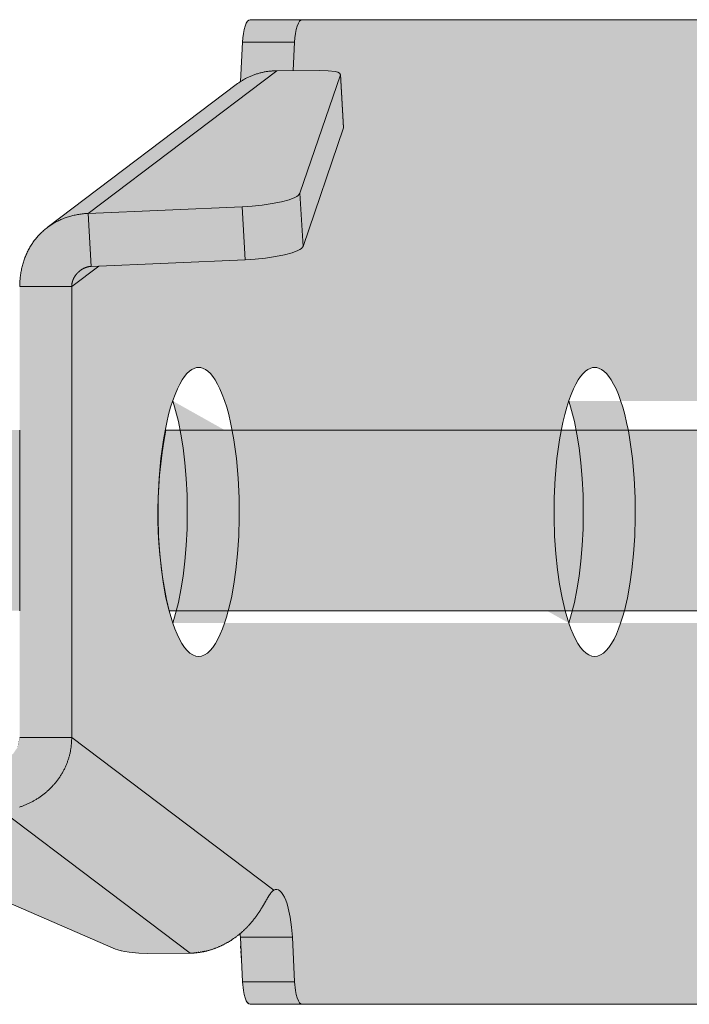
# Model space of a CAD drawing. Units: millimetres. Extents: x -25517 to 42914, y -52366 to -27366.
# Drawn here: x -22523 to -22486, y -31850 to -31796 of the extents above; entities that cross this region are included whole.
import ezdxf

# ---------------------------------------------------------------- set-up
doc = ezdxf.new("R2010")
doc.units = ezdxf.units.MM
doc.header["$LTSCALE"] = 0.01
doc.linetypes.add('AUSGEZOGEN', pattern=[0])
for name, color, linetype, lineweight in [('Armatura retino', 254, 'Continuous', 5), ('CONNETTORE', 7, 'Continuous', 15), ('Connettore Tecnaria', 7, 'Continuous', 15)]:
    doc.layers.add(name, color=color, linetype=linetype, lineweight=lineweight)
doc.layers.add('Conn retino', color=8, linetype='Continuous')

# ---------------------------------------------------------------- blocks, each defined once
blk = doc.blocks.new('*U123')
at = {"layer": 'Conn retino'}
h = blk.add_hatch(color=256, dxfattribs=at)
h.paths.add_polyline_path([(-0.017, 27.245), (-60.1, 27.24), (-60.205, 27.165), (-60.305, 26.977), (-60.39, 26.706), (-60.433, 26.486), (-60.456, 26.248), (-60.48, 26.01), (-60.589, 23.825), (-71.294, 15.743), (-71.658, 15.426), (-71.989, 15.049), (-72.301, 14.573), (-72.639, 13.741), (-72.738, 13.328), (-72.818, 12.48), (-72.818, -12.476), (-72.93, -13.018), (-73.193, -13.405), (-73.653, -13.595), (-81.2, -13.965), (-82.234, -14.09), (-82.541, -14.178), (-82.759, -14.32), (-82.964, -17.344), (-82.826, -17.526), (-82.614, -17.639), (-67.511, -24.195), (-66.976, -24.334), (-66.487, -24.402), (-65.726, -24.442), (-63.386, -24.424), (-62.254, -24.245), (-61.594, -23.982), (-60.918, -23.577), (-60.626, -23.351), (-60.626, -23.932), (-60.48, -26.01), (-60.411, -26.596), (-60.273, -27.054), (-60.065, -27.25), (0, -27.25)])
h.paths.add_polyline_path([(-0.017, 27.245), (58.095, 27.24), (58.201, 27.165), (58.3, 26.977), (58.386, 26.706), (58.428, 26.486), (58.452, 26.248), (58.476, 26.01), (58.584, 23.825), (69.289, 15.743), (69.654, 15.426), (69.985, 15.049), (70.297, 14.573), (70.635, 13.741), (70.733, 13.328), (70.814, 12.48), (70.814, -12.476), (70.926, -13.018), (71.188, -13.405), (71.648, -13.595), (79.195, -13.965), (80.23, -14.09), (80.537, -14.178), (80.755, -14.32), (80.96, -17.344), (80.821, -17.526), (80.61, -17.639), (65.507, -24.195), (64.972, -24.334), (64.483, -24.402), (63.722, -24.442), (61.382, -24.424), (60.25, -24.245), (59.59, -23.982), (58.913, -23.577), (58.622, -23.351), (58.622, -23.932), (58.476, -26.01), (58.407, -26.596), (58.269, -27.054), (58.061, -27.25), (0, -27.252)])
h.paths.add_polyline_path([(-62.911, 8), (-63.034, 7.988), (-63.161, 7.95), (-63.291, 7.885), (-63.423, 7.789), (-63.557, 7.663), (-63.692, 7.502), (-63.826, 7.307), (-63.96, 7.077), (-64.091, 6.81), (-64.219, 6.507), (-64.343, 6.169), (-64.461, 5.796), (-64.573, 5.39), (-64.677, 4.953), (-64.772, 4.489), (-64.859, 4), (-65, 2.964), (-65.097, 1.878), (-65.149, 0.776), (-65.158, -0.308), (-65.128, -1.346), (-65.064, -2.316), (-64.972, -3.203), (-64.859, -4), (-64.721, -4.747), (-64.551, -5.474), (-64.347, -6.157), (-64.232, -6.473), (-64.109, -6.769), (-63.979, -7.04), (-63.841, -7.284), (-63.697, -7.496), (-63.547, -7.673), (-63.392, -7.815), (-63.234, -7.917), (-63.073, -7.979), (-62.911, -8), (-62.749, -7.979), (-62.588, -7.917), (-62.43, -7.815), (-62.275, -7.673), (-62.125, -7.496), (-61.981, -7.284), (-61.843, -7.04), (-61.712, -6.769), (-61.589, -6.473), (-61.475, -6.157), (-61.368, -5.822), (-61.271, -5.474), (-61.1, -4.747), (-60.963, -4), (-60.85, -3.203), (-60.758, -2.316), (-60.694, -1.346), (-60.663, -0.308), (-60.672, 0.776), (-60.725, 1.878), (-60.822, 2.964), (-60.963, 4), (-61.049, 4.489), (-61.145, 4.953), (-61.249, 5.39), (-61.361, 5.796), (-61.479, 6.169), (-61.603, 6.507), (-61.731, 6.81), (-61.862, 7.077), (-61.995, 7.307), (-62.13, 7.502), (-62.265, 7.663), (-62.398, 7.789), (-62.53, 7.885), (-62.66, 7.95), (-62.787, 7.988)], flags=16)
h.paths.add_polyline_path([(-40.989, 8), (-41.112, 7.988), (-41.239, 7.95), (-41.369, 7.885), (-41.501, 7.789), (-41.635, 7.663), (-41.77, 7.502), (-41.904, 7.307), (-42.037, 7.077), (-42.169, 6.81), (-42.297, 6.507), (-42.421, 6.169), (-42.539, 5.796), (-42.651, 5.39), (-42.755, 4.953), (-42.85, 4.489), (-42.936, 4), (-43.078, 2.964), (-43.175, 1.878), (-43.227, 0.776), (-43.236, -0.308), (-43.206, -1.346), (-43.141, -2.316), (-43.05, -3.203), (-42.936, -4), (-42.799, -4.747), (-42.629, -5.474), (-42.425, -6.157), (-42.31, -6.473), (-42.187, -6.769), (-42.057, -7.04), (-41.919, -7.284), (-41.775, -7.496), (-41.625, -7.673), (-41.47, -7.815), (-41.312, -7.917), (-41.151, -7.979), (-40.989, -8), (-40.827, -7.979), (-40.666, -7.917), (-40.507, -7.815), (-40.353, -7.673), (-40.203, -7.496), (-40.058, -7.284), (-39.921, -7.04), (-39.79, -6.769), (-39.667, -6.473), (-39.553, -6.157), (-39.446, -5.822), (-39.348, -5.474), (-39.178, -4.747), (-39.041, -4), (-38.928, -3.203), (-38.836, -2.316), (-38.772, -1.346), (-38.741, -0.308), (-38.75, 0.776), (-38.802, 1.878), (-38.9, 2.964), (-39.041, 4), (-39.127, 4.489), (-39.223, 4.953), (-39.327, 5.39), (-39.438, 5.796), (-39.557, 6.169), (-39.681, 6.507), (-39.809, 6.81), (-39.94, 7.077), (-40.073, 7.307), (-40.208, 7.502), (-40.342, 7.663), (-40.476, 7.789), (-40.608, 7.885), (-40.738, 7.95), (-40.865, 7.988)], flags=16)
h.paths.add_polyline_path([(60.906, -8), (61.03, -7.988), (61.157, -7.95), (61.287, -7.885), (61.419, -7.789), (61.553, -7.663), (61.687, -7.502), (61.822, -7.307), (61.955, -7.077), (62.087, -6.81), (62.215, -6.507), (62.338, -6.169), (62.457, -5.796), (62.568, -5.39), (62.673, -4.953), (62.768, -4.489), (62.854, -4), (62.996, -2.964), (63.093, -1.878), (63.145, -0.776), (63.154, 0.308), (63.124, 1.346), (63.059, 2.316), (62.967, 3.203), (62.854, 4), (62.717, 4.747), (62.547, 5.474), (62.343, 6.157), (62.228, 6.473), (62.105, 6.769), (61.975, 7.04), (61.837, 7.284), (61.692, 7.496), (61.542, 7.673), (61.388, 7.815), (61.229, 7.917), (61.069, 7.979), (60.906, 8), (60.744, 7.979), (60.584, 7.917), (60.425, 7.815), (60.27, 7.673), (60.121, 7.496), (59.976, 7.284), (59.838, 7.04), (59.708, 6.769), (59.585, 6.473), (59.47, 6.157), (59.364, 5.822), (59.266, 5.474), (59.096, 4.747), (58.959, 4), (58.846, 3.203), (58.754, 2.316), (58.689, 1.346), (58.659, 0.308), (58.668, -0.776), (58.72, -1.878), (58.817, -2.964), (58.959, -4), (59.045, -4.489), (59.14, -4.953), (59.245, -5.39), (59.356, -5.796), (59.475, -6.169), (59.598, -6.507), (59.726, -6.81), (59.858, -7.077), (59.991, -7.307), (60.126, -7.502), (60.26, -7.663), (60.394, -7.789), (60.526, -7.885), (60.656, -7.95), (60.783, -7.988)], flags=16)
h.paths.add_polyline_path([(40.989, -8), (41.112, -7.988), (41.239, -7.95), (41.369, -7.885), (41.501, -7.789), (41.635, -7.663), (41.77, -7.502), (41.904, -7.307), (42.037, -7.077), (42.169, -6.81), (42.297, -6.507), (42.421, -6.169), (42.539, -5.796), (42.651, -5.39), (42.755, -4.953), (42.85, -4.489), (42.936, -4), (43.078, -2.964), (43.175, -1.878), (43.227, -0.776), (43.236, 0.308), (43.206, 1.346), (43.141, 2.316), (43.05, 3.203), (42.936, 4), (42.799, 4.747), (42.629, 5.474), (42.425, 6.157), (42.31, 6.473), (42.187, 6.769), (42.057, 7.04), (41.919, 7.284), (41.775, 7.496), (41.625, 7.673), (41.47, 7.815), (41.312, 7.917), (41.151, 7.979), (40.989, 8), (40.827, 7.979), (40.666, 7.917), (40.507, 7.815), (40.353, 7.673), (40.203, 7.496), (40.058, 7.284), (39.921, 7.04), (39.79, 6.769), (39.667, 6.473), (39.553, 6.157), (39.446, 5.822), (39.348, 5.474), (39.178, 4.747), (39.041, 4), (38.928, 3.203), (38.836, 2.316), (38.772, 1.346), (38.741, 0.308), (38.75, -0.776), (38.802, -1.878), (38.9, -2.964), (39.041, -4), (39.127, -4.489), (39.223, -4.953), (39.327, -5.39), (39.438, -5.796), (39.557, -6.169), (39.681, -6.507), (39.809, -6.81), (39.94, -7.077), (40.073, -7.307), (40.208, -7.502), (40.342, -7.663), (40.476, -7.789), (40.608, -7.885), (40.738, -7.95), (40.865, -7.988)], flags=16)
edge = h.paths.add_edge_path()
edge.add_line((-64.35, -6.147), (-64.188, -5.615))
edge.add_line((-64.188, -5.615), (-64.035, -5.004))
edge.add_line((-64.035, -5.004), (-63.896, -4.315))
edge.add_line((-63.896, -4.315), (-63.775, -3.553))
edge.add_line((-63.775, -3.553), (-63.675, -2.727))
edge.add_line((-63.675, -2.727), (-63.602, -1.849))
edge.add_line((-63.602, -1.849), (-63.556, -0.934))
edge.add_line((-63.556, -0.934), (-63.541, 0))
edge.add_line((-63.541, 0), (-63.556, 0.934))
edge.add_line((-63.556, 0.934), (-63.602, 1.849))
edge.add_line((-63.602, 1.849), (-63.675, 2.727))
edge.add_line((-63.675, 2.727), (-63.775, 3.553))
edge.add_line((-63.775, 3.553), (-63.896, 4.315))
edge.add_line((-63.896, 4.315), (-64.035, 5.004))
edge.add_line((-64.035, 5.004), (-64.188, 5.615))
edge.add_line((-64.188, 5.615), (-64.35, 6.147))
edge.add_line((-42.428, -6.147), (-42.266, -5.615))
edge.add_line((-42.266, -5.615), (-42.113, -5.004))
edge.add_line((-42.113, -5.004), (-41.974, -4.315))
edge.add_line((-41.974, -4.315), (-41.853, -3.553))
edge.add_line((-41.853, -3.553), (-41.753, -2.727))
edge.add_line((-41.753, -2.727), (-41.68, -1.849))
edge.add_line((-41.68, -1.849), (-41.634, -0.934))
edge.add_line((-41.634, -0.934), (-41.619, 0))
edge.add_line((-41.619, 0), (-41.634, 0.934))
edge.add_line((-41.634, 0.934), (-41.68, 1.849))
edge.add_line((-41.68, 1.849), (-41.753, 2.727))
edge.add_line((-41.753, 2.727), (-41.853, 3.553))
edge.add_line((-41.853, 3.553), (-41.974, 4.315))
edge.add_line((-41.974, 4.315), (-42.113, 5.004))
edge.add_line((-42.113, 5.004), (-42.266, 5.615))
edge.add_line((-42.266, 5.615), (-42.428, 6.147))
edge.add_line((62.346, 6.147), (62.184, 5.615))
edge.add_line((62.184, 5.615), (62.031, 5.004))
edge.add_line((62.031, 5.004), (61.892, 4.315))
edge.add_line((61.892, 4.315), (61.77, 3.553))
edge.add_line((61.77, 3.553), (61.671, 2.727))
edge.add_line((61.671, 2.727), (61.597, 1.849))
edge.add_line((61.597, 1.849), (61.552, 0.934))
edge.add_line((61.552, 0.934), (61.536, 0))
edge.add_line((61.536, 0), (61.552, -0.934))
edge.add_line((61.552, -0.934), (61.597, -1.849))
edge.add_line((61.597, -1.849), (61.671, -2.727))
edge.add_line((61.671, -2.727), (61.77, -3.553))
edge.add_line((61.77, -3.553), (61.892, -4.315))
edge.add_line((61.892, -4.315), (62.031, -5.004))
edge.add_line((62.031, -5.004), (62.184, -5.615))
edge.add_line((62.184, -5.615), (62.346, -6.147))
edge.add_line((42.428, 6.147), (42.266, 5.615))
edge.add_line((42.266, 5.615), (42.113, 5.004))
edge.add_line((42.113, 5.004), (41.974, 4.315))
edge.add_line((41.974, 4.315), (41.853, 3.553))
edge.add_line((41.853, 3.553), (41.753, 2.727))
edge.add_line((41.753, 2.727), (41.68, 1.849))
edge.add_line((41.68, 1.849), (41.634, 0.934))
edge.add_line((41.634, 0.934), (41.619, 0))
edge.add_line((41.619, 0), (41.634, -0.934))
edge.add_line((41.634, -0.934), (41.68, -1.849))
edge.add_line((41.68, -1.849), (41.753, -2.727))
edge.add_line((41.753, -2.727), (41.853, -3.553))
edge.add_line((41.853, -3.553), (41.974, -4.315))
edge.add_line((41.974, -4.315), (42.113, -5.004))
edge.add_line((42.113, -5.004), (42.266, -5.615))
edge.add_line((42.266, -5.615), (42.428, -6.147))
at = {"layer": 'Conn retino', "const_width": 0.01}
for points in [[(-0.017, 27.245), (-60.1, 27.24), (-60.205, 27.165), (-60.305, 26.977), (-60.39, 26.706), (-60.433, 26.486), (-60.456, 26.248), (-60.48, 26.01), (-60.589, 23.825), (-71.294, 15.743), (-71.658, 15.426), (-71.989, 15.049), (-72.301, 14.573), (-72.639, 13.741), (-72.738, 13.328), (-72.818, 12.48), (-72.818, -12.476), (-72.93, -13.018)], [(-82.614, -17.639), (-67.511, -24.195), (-66.976, -24.334), (-66.487, -24.402), (-65.726, -24.442), (-63.386, -24.424), (-62.254, -24.245), (-61.594, -23.982), (-60.918, -23.577), (-60.626, -23.351), (-60.626, -23.932), (-60.48, -26.01), (-60.411, -26.596), (-60.273, -27.054), (-60.065, -27.25), (0, -27.25), (-0.017, 27.245), (-0.017, 27.245), (-0.017, 27.245), (-0.017, 27.245), (-0.017, 27.245)]]:
    blk.add_lwpolyline(points, dxfattribs=at)
at = {"layer": 'Connettore Tecnaria', "linetype": 'AUSGEZOGEN', "lineweight": 0}
for p, q in [((58.061, 27.25), (-60.065, 27.25)), ((-60.589, 23.826), (-60.48, 26.01)), ((-57.601, 26.01), (-60.48, 26.01)), ((-57.68, 24.431), (-57.601, 26.01)), ((-58.588, 24.424), (-69.03, 16.529)), ((-56.201, 24.442), (-58.588, 24.424)), ((-57.308, 17.639), (-55.069, 24.195)), ((-54.894, 21.26), (-55.069, 24.195)), ((-54.89, 21.285), (-55.065, 24.219)), ((-60.757, 23.709), (-71.294, 15.743)), ((-57.133, 14.704), (-54.894, 21.26)), ((-57.133, 14.704), (-57.308, 17.639)), ((-69.03, 16.529), (-60.504, 16.899)), ((-60.329, 13.965), (-60.504, 16.899)), ((-69.03, 16.529), (-68.854, 13.595)), ((-68.854, 13.595), (-60.329, 13.965)), ((-69.939, 12.478), (-68.438, 13.613)), ((-72.818, 12.478), (-69.939, 12.478)), ((-69.939, -12.478), (-69.939, 12.478)), ((-69.939, -12.478), (-72.818, -12.478)), ((-58.749, -20.939), (-69.939, -12.478)), ((-63.386, -24.424), (-73.828, -16.529)), ((-67.511, -24.195), (-82.614, -17.639)), ((-57.724, -23.544), (-60.603, -23.544)), ((-60.48, -26.01), (-60.603, -23.545)), ((-57.601, -26.01), (-57.724, -23.544)), ((-63.386, -24.424), (-65.726, -24.442)), ((-57.601, -26.01), (-60.48, -26.01)), ((58.061, -27.25), (-60.065, -27.25))]:
    blk.add_line(p, q, dxfattribs=at)
for points in [[(-60.065, 27.25), (-60.134, 27.23), (-60.205, 27.165), (-60.273, 27.054), (-60.336, 26.899), (-60.39, 26.706), (-60.433, 26.486), (-60.463, 26.25), (-60.48, 26.011)], [(-57.186, 27.25), (-57.255, 27.23), (-57.326, 27.165), (-57.394, 27.054), (-57.457, 26.899), (-57.511, 26.706), (-57.553, 26.486), (-57.584, 26.25), (-57.601, 26.011)], [(-58.588, 24.424), (-58.638, 24.422), (-58.687, 24.42), (-58.737, 24.417), (-58.787, 24.415), (-58.836, 24.412), (-58.886, 24.409), (-58.935, 24.405), (-58.985, 24.4), (-59.034, 24.395), (-59.083, 24.388), (-59.132, 24.382), (-59.18, 24.374), (-59.229, 24.366), (-59.277, 24.357), (-59.325, 24.347), (-59.374, 24.336), (-59.421, 24.326), (-59.469, 24.314), (-59.516, 24.302), (-59.564, 24.289), (-59.611, 24.276), (-59.658, 24.262), (-59.704, 24.248), (-59.75, 24.233), (-59.796, 24.217), (-59.842, 24.201), (-59.887, 24.185), (-59.933, 24.167), (-59.977, 24.15), (-60.022, 24.131), (-60.066, 24.112), (-60.11, 24.093), (-60.153, 24.073), (-60.196, 24.052), (-60.239, 24.031), (-60.281, 24.009), (-60.323, 23.987), (-60.365, 23.964), (-60.406, 23.941), (-60.447, 23.917), (-60.487, 23.893), (-60.527, 23.868), (-60.567, 23.843), (-60.606, 23.817), (-60.644, 23.79), (-60.682, 23.764), (-60.72, 23.736), (-60.757, 23.709)], [(-55.069, 24.195), (-55.072, 24.244), (-55.119, 24.292), (-55.212, 24.337), (-55.351, 24.376), (-55.739, 24.428), (-56.201, 24.442)], [(-54.894, 21.26), (-54.891, 21.273), (-54.89, 21.285)], [(-60.504, 16.899), (-59.957, 16.933), (-59.39, 16.99), (-58.835, 17.07), (-58.33, 17.17), (-57.909, 17.284), (-57.594, 17.405), (-57.481, 17.466), (-57.396, 17.526), (-57.339, 17.584), (-57.308, 17.639)], [(-72.818, 12.478), (-72.816, 12.544), (-72.814, 12.609), (-72.812, 12.675), (-72.809, 12.741), (-72.805, 12.807), (-72.8, 12.872), (-72.795, 12.938), (-72.788, 13.003), (-72.78, 13.069), (-72.771, 13.134), (-72.76, 13.199), (-72.749, 13.263), (-72.738, 13.328), (-72.725, 13.392), (-72.711, 13.456), (-72.697, 13.52), (-72.681, 13.584), (-72.665, 13.647), (-72.648, 13.71), (-72.63, 13.772), (-72.611, 13.834), (-72.591, 13.896), (-72.571, 13.958), (-72.549, 14.019), (-72.526, 14.079), (-72.503, 14.139), (-72.479, 14.199), (-72.453, 14.258), (-72.427, 14.316), (-72.4, 14.374), (-72.372, 14.432), (-72.344, 14.488), (-72.314, 14.545), (-72.283, 14.601), (-72.252, 14.656), (-72.22, 14.71), (-72.187, 14.764), (-72.153, 14.818), (-72.118, 14.87), (-72.082, 14.922), (-72.046, 14.974), (-72.008, 15.024), (-71.97, 15.074), (-71.931, 15.124), (-71.891, 15.172), (-71.851, 15.22), (-71.81, 15.267), (-71.767, 15.314), (-71.724, 15.359), (-71.681, 15.404), (-71.636, 15.448), (-71.591, 15.492), (-71.545, 15.534), (-71.498, 15.576), (-71.451, 15.617), (-71.402, 15.657), (-71.354, 15.696), (-71.304, 15.735), (-71.254, 15.772), (-71.203, 15.809), (-71.151, 15.845), (-71.099, 15.88), (-71.046, 15.914), (-70.992, 15.948), (-70.938, 15.98), (-70.883, 16.012), (-70.828, 16.043), (-70.772, 16.072), (-70.715, 16.101), (-70.658, 16.129), (-70.6, 16.156), (-70.542, 16.182), (-70.483, 16.208), (-70.424, 16.232), (-70.364, 16.255), (-70.304, 16.278), (-70.243, 16.299), (-70.182, 16.32), (-70.12, 16.339), (-70.058, 16.358), (-69.996, 16.376), (-69.933, 16.393), (-69.87, 16.409), (-69.807, 16.424), (-69.743, 16.438), (-69.679, 16.452), (-69.615, 16.464), (-69.551, 16.475), (-69.486, 16.485), (-69.422, 16.494), (-69.356, 16.501), (-69.291, 16.508), (-69.226, 16.514), (-69.161, 16.519), (-69.095, 16.524), (-69.03, 16.529)], [(-60.329, 13.965), (-59.781, 13.998), (-59.214, 14.055), (-58.66, 14.135), (-58.155, 14.235), (-57.734, 14.349), (-57.419, 14.471), (-57.305, 14.532), (-57.22, 14.591), (-57.163, 14.649), (-57.133, 14.704)], [(-69.939, 12.478), (-69.939, 12.49), (-69.939, 12.503), (-69.939, 12.516), (-69.938, 12.528), (-69.937, 12.541), (-69.936, 12.553), (-69.935, 12.566), (-69.934, 12.579), (-69.933, 12.591), (-69.931, 12.604), (-69.93, 12.616), (-69.928, 12.629), (-69.926, 12.641), (-69.924, 12.654), (-69.922, 12.666), (-69.919, 12.678), (-69.916, 12.691), (-69.914, 12.703), (-69.911, 12.715), (-69.907, 12.728), (-69.904, 12.74), (-69.901, 12.752), (-69.897, 12.764), (-69.893, 12.776), (-69.89, 12.788), (-69.885, 12.8), (-69.881, 12.812), (-69.877, 12.824), (-69.873, 12.835), (-69.868, 12.847), (-69.863, 12.859), (-69.858, 12.87), (-69.853, 12.882), (-69.848, 12.893), (-69.843, 12.905), (-69.837, 12.916), (-69.832, 12.927), (-69.826, 12.938), (-69.821, 12.949), (-69.815, 12.96), (-69.809, 12.971), (-69.803, 12.982), (-69.796, 12.993), (-69.79, 13.004), (-69.784, 13.015), (-69.777, 13.025), (-69.77, 13.036), (-69.764, 13.046), (-69.757, 13.056), (-69.75, 13.067), (-69.743, 13.077), (-69.736, 13.087), (-69.728, 13.097), (-69.721, 13.107), (-69.713, 13.117), (-69.706, 13.127), (-69.698, 13.137), (-69.69, 13.146), (-69.682, 13.156), (-69.674, 13.165), (-69.666, 13.175), (-69.658, 13.184), (-69.65, 13.194), (-69.642, 13.203), (-69.633, 13.212), (-69.625, 13.221), (-69.616, 13.23), (-69.608, 13.239), (-69.599, 13.248), (-69.59, 13.256), (-69.581, 13.265), (-69.572, 13.274), (-69.563, 13.282), (-69.554, 13.29), (-69.545, 13.299), (-69.535, 13.307), (-69.526, 13.315), (-69.517, 13.323), (-69.507, 13.331), (-69.497, 13.339), (-69.488, 13.347), (-69.478, 13.355), (-69.468, 13.362), (-69.458, 13.37), (-69.448, 13.377), (-69.438, 13.384), (-69.428, 13.392), (-69.418, 13.399), (-69.407, 13.406), (-69.397, 13.413), (-69.386, 13.42), (-69.376, 13.426), (-69.365, 13.433), (-69.354, 13.439), (-69.344, 13.446), (-69.333, 13.452), (-69.322, 13.458), (-69.311, 13.464), (-69.3, 13.47), (-69.289, 13.476), (-69.277, 13.482), (-69.266, 13.487), (-69.255, 13.493), (-69.244, 13.498), (-69.232, 13.504), (-69.221, 13.509), (-69.209, 13.514), (-69.197, 13.519), (-69.186, 13.523), (-69.174, 13.528), (-69.162, 13.532), (-69.15, 13.537), (-69.138, 13.541), (-69.126, 13.545), (-69.114, 13.549), (-69.102, 13.552), (-69.09, 13.556), (-69.078, 13.56), (-69.066, 13.563), (-69.054, 13.566), (-69.041, 13.569), (-69.029, 13.572), (-69.017, 13.574), (-69.004, 13.577), (-68.992, 13.579), (-68.979, 13.582), (-68.967, 13.584), (-68.955, 13.585), (-68.942, 13.587), (-68.93, 13.589), (-68.917, 13.59), (-68.905, 13.591), (-68.892, 13.592), (-68.879, 13.593), (-68.867, 13.594), (-68.854, 13.595)], [(-64.35, -6.147), (-64.188, -5.615), (-64.035, -5.004), (-63.896, -4.315), (-63.775, -3.553), (-63.675, -2.727), (-63.602, -1.849), (-63.556, -0.934), (-63.541, 0), (-63.556, 0.934), (-63.602, 1.849), (-63.675, 2.727), (-63.775, 3.553), (-63.896, 4.315), (-64.035, 5.004), (-64.188, 5.615), (-64.35, 6.147)], [(-42.428, -6.147), (-42.266, -5.615), (-42.113, -5.004), (-41.974, -4.315), (-41.853, -3.553), (-41.753, -2.727), (-41.68, -1.849), (-41.634, -0.934), (-41.619, 0), (-41.634, 0.934), (-41.68, 1.849), (-41.753, 2.727), (-41.853, 3.553), (-41.974, 4.315), (-42.113, 5.004), (-42.266, 5.615), (-42.428, 6.147)], [(-72.833, -16.341), (-72.792, -16.327), (-72.75, -16.313), (-72.709, -16.298), (-72.667, -16.283), (-72.626, -16.267), (-72.584, -16.251), (-72.543, -16.234), (-72.502, -16.217), (-72.461, -16.2), (-72.42, -16.182), (-72.379, -16.163), (-72.338, -16.145), (-72.297, -16.125), (-72.257, -16.106), (-72.216, -16.085), (-72.176, -16.065), (-72.136, -16.044), (-72.096, -16.022), (-72.056, -16), (-72.016, -15.978), (-71.977, -15.955), (-71.938, -15.932), (-71.899, -15.908), (-71.86, -15.884), (-71.821, -15.86), (-71.783, -15.835), (-71.744, -15.809), (-71.706, -15.783), (-71.669, -15.757), (-71.631, -15.73), (-71.594, -15.703), (-71.557, -15.676), (-71.52, -15.648), (-71.484, -15.619), (-71.448, -15.591), (-71.412, -15.561), (-71.377, -15.532), (-71.341, -15.502), (-71.307, -15.471), (-71.272, -15.441), (-71.238, -15.41), (-71.204, -15.378), (-71.17, -15.346), (-71.137, -15.314), (-71.104, -15.281), (-71.071, -15.248), (-71.039, -15.215), (-71.007, -15.181), (-70.976, -15.147), (-70.945, -15.112), (-70.914, -15.078), (-70.884, -15.042), (-70.854, -15.007), (-70.824, -14.971), (-70.795, -14.935), (-70.766, -14.898), (-70.738, -14.861), (-70.71, -14.824), (-70.682, -14.787), (-70.655, -14.749), (-70.629, -14.711), (-70.602, -14.672), (-70.577, -14.633), (-70.551, -14.594), (-70.527, -14.555), (-70.502, -14.515), (-70.478, -14.475), (-70.455, -14.435), (-70.432, -14.395), (-70.41, -14.354), (-70.388, -14.313), (-70.366, -14.272), (-70.345, -14.23), (-70.325, -14.188), (-70.305, -14.146), (-70.285, -14.104), (-70.266, -14.061), (-70.247, -14.019), (-70.229, -13.976), (-70.212, -13.933), (-70.195, -13.889), (-70.178, -13.846), (-70.163, -13.802), (-70.147, -13.758), (-70.132, -13.714), (-70.118, -13.67), (-70.104, -13.625), (-70.091, -13.581), (-70.078, -13.536), (-70.066, -13.491), (-70.055, -13.446), (-70.044, -13.401), (-70.033, -13.355), (-70.024, -13.31), (-70.014, -13.264), (-70.006, -13.218), (-69.998, -13.173), (-69.99, -13.127), (-69.983, -13.081), (-69.976, -13.035), (-69.97, -12.988), (-69.965, -12.942), (-69.96, -12.896), (-69.955, -12.85), (-69.951, -12.803), (-69.948, -12.757), (-69.945, -12.71), (-69.943, -12.664), (-69.941, -12.617), (-69.94, -12.571), (-69.939, -12.524), (-69.939, -12.478)], [(-72.819, -12.492), (-72.818, -12.478)], [(-58.749, -20.939), (-58.758, -20.944), (-58.768, -20.95), (-58.778, -20.957), (-58.788, -20.963), (-58.798, -20.971), (-58.807, -20.978), (-58.817, -20.986), (-58.827, -20.995), (-58.837, -21.004), (-58.847, -21.014), (-58.857, -21.024), (-58.868, -21.034), (-58.878, -21.045), (-58.888, -21.057), (-58.898, -21.069), (-58.909, -21.082), (-58.919, -21.095), (-58.93, -21.108), (-58.94, -21.122), (-58.951, -21.137), (-58.962, -21.152), (-58.972, -21.167), (-58.983, -21.183), (-58.994, -21.199), (-59.005, -21.216), (-59.016, -21.234), (-59.027, -21.251), (-59.039, -21.269), (-59.05, -21.288), (-59.062, -21.307), (-59.073, -21.327), (-59.085, -21.346), (-59.097, -21.367), (-59.109, -21.387), (-59.121, -21.408), (-59.134, -21.429), (-59.146, -21.451), (-59.159, -21.473), (-59.171, -21.495), (-59.184, -21.518), (-59.197, -21.541), (-59.211, -21.564), (-59.224, -21.587), (-59.237, -21.611), (-59.251, -21.635), (-59.265, -21.659), (-59.279, -21.683), (-59.293, -21.708), (-59.307, -21.733), (-59.322, -21.758), (-59.337, -21.783), (-59.352, -21.808), (-59.367, -21.834), (-59.382, -21.859), (-59.398, -21.885), (-59.413, -21.911), (-59.429, -21.937), (-59.445, -21.963), (-59.462, -21.989), (-59.478, -22.015), (-59.495, -22.041), (-59.512, -22.068), (-59.529, -22.094), (-59.546, -22.121), (-59.564, -22.147), (-59.581, -22.174), (-59.599, -22.2), (-59.617, -22.227), (-59.636, -22.254), (-59.654, -22.28), (-59.673, -22.307), (-59.692, -22.334), (-59.711, -22.361), (-59.73, -22.387), (-59.75, -22.414), (-59.77, -22.44), (-59.789, -22.467), (-59.81, -22.493), (-59.83, -22.52), (-59.851, -22.546), (-59.871, -22.573), (-59.892, -22.599), (-59.913, -22.625), (-59.935, -22.651), (-59.956, -22.678), (-59.978, -22.704), (-60, -22.73), (-60.022, -22.755), (-60.045, -22.781), (-60.067, -22.807), (-60.09, -22.833), (-60.113, -22.858), (-60.136, -22.883), (-60.16, -22.909), (-60.183, -22.934), (-60.207, -22.959), (-60.231, -22.984), (-60.255, -23.009), (-60.28, -23.033), (-60.304, -23.058), (-60.329, -23.082), (-60.354, -23.106), (-60.379, -23.13), (-60.404, -23.154), (-60.43, -23.178), (-60.455, -23.202), (-60.481, -23.225), (-60.507, -23.248), (-60.533, -23.271), (-60.56, -23.294), (-60.586, -23.317), (-60.613, -23.34), (-60.64, -23.362), (-60.667, -23.385), (-60.694, -23.407), (-60.722, -23.429), (-60.749, -23.45), (-60.777, -23.472), (-60.805, -23.493), (-60.833, -23.514), (-60.861, -23.535), (-60.889, -23.556), (-60.918, -23.577), (-60.946, -23.597), (-60.975, -23.617), (-61.004, -23.637), (-61.033, -23.657), (-61.063, -23.676), (-61.092, -23.696), (-61.121, -23.715), (-61.151, -23.734), (-61.181, -23.752), (-61.211, -23.771), (-61.241, -23.789), (-61.271, -23.807), (-61.301, -23.825), (-61.331, -23.842), (-61.362, -23.86), (-61.392, -23.877), (-61.423, -23.894), (-61.454, -23.91), (-61.485, -23.927), (-61.516, -23.943), (-61.547, -23.959), (-61.578, -23.975), (-61.61, -23.99), (-61.641, -24.005), (-61.673, -24.02), (-61.704, -24.035), (-61.736, -24.049), (-61.768, -24.063), (-61.8, -24.077), (-61.832, -24.091), (-61.864, -24.104), (-61.896, -24.117), (-61.928, -24.13), (-61.961, -24.143), (-61.993, -24.155), (-62.025, -24.168), (-62.058, -24.179), (-62.09, -24.191), (-62.123, -24.202), (-62.156, -24.213), (-62.188, -24.224), (-62.221, -24.235), (-62.254, -24.245), (-62.287, -24.255), (-62.32, -24.265), (-62.353, -24.274), (-62.386, -24.283), (-62.419, -24.292), (-62.452, -24.301), (-62.485, -24.309), (-62.518, -24.317), (-62.551, -24.325), (-62.585, -24.332), (-62.618, -24.339), (-62.651, -24.346), (-62.685, -24.353), (-62.718, -24.359), (-62.751, -24.365), (-62.785, -24.371), (-62.818, -24.376), (-62.851, -24.381), (-62.885, -24.386), (-62.918, -24.391), (-62.952, -24.395), (-62.985, -24.399), (-63.019, -24.403), (-63.052, -24.406), (-63.086, -24.409), (-63.119, -24.412), (-63.152, -24.414), (-63.186, -24.417), (-63.219, -24.419), (-63.253, -24.42), (-63.286, -24.422), (-63.32, -24.423), (-63.353, -24.423), (-63.386, -24.424)], [(-57.724, -23.544), (-57.766, -22.986), (-57.841, -22.435), (-57.949, -21.926), (-58.015, -21.699), (-58.087, -21.496), (-58.164, -21.32), (-58.245, -21.174), (-58.33, -21.059), (-58.415, -20.975), (-58.501, -20.923), (-58.586, -20.901), (-58.669, -20.907), (-58.749, -20.939)], [(-60.603, -23.545), (-60.608, -23.441), (-60.615, -23.338)], [(-67.511, -24.195), (-67.377, -24.244), (-67.203, -24.292), (-66.991, -24.337), (-66.75, -24.376), (-66.225, -24.428), (-65.726, -24.442)], [(-60.48, -26.011), (-60.432, -26.486), (-60.39, -26.706), (-60.336, -26.899), (-60.273, -27.054), (-60.205, -27.165), (-60.134, -27.23), (-60.065, -27.25)], [(-57.601, -26.011), (-57.554, -26.486), (-57.511, -26.706), (-57.457, -26.899), (-57.394, -27.054), (-57.326, -27.165), (-57.255, -27.23), (-57.186, -27.25)]]:
    blk.add_lwpolyline(points, dxfattribs=at)
for points in [[(-62.911, 8), (-63.034, 7.988), (-63.161, 7.95), (-63.291, 7.885), (-63.423, 7.789), (-63.557, 7.663), (-63.692, 7.502), (-63.826, 7.307), (-63.96, 7.077), (-64.091, 6.81), (-64.219, 6.507), (-64.343, 6.169), (-64.461, 5.796), (-64.573, 5.39), (-64.677, 4.953), (-64.772, 4.489), (-64.859, 4), (-65, 2.964), (-65.097, 1.878), (-65.149, 0.776), (-65.158, -0.308), (-65.128, -1.346), (-65.064, -2.316), (-64.972, -3.203), (-64.859, -4), (-64.721, -4.747), (-64.551, -5.474), (-64.347, -6.157), (-64.232, -6.473), (-64.109, -6.769), (-63.979, -7.04), (-63.841, -7.284), (-63.697, -7.496), (-63.547, -7.673), (-63.392, -7.815), (-63.234, -7.917), (-63.073, -7.979), (-62.911, -8), (-62.749, -7.979), (-62.588, -7.917), (-62.43, -7.815), (-62.275, -7.673), (-62.125, -7.496), (-61.981, -7.284), (-61.843, -7.04), (-61.712, -6.769), (-61.589, -6.473), (-61.475, -6.157), (-61.368, -5.822), (-61.271, -5.474), (-61.1, -4.747), (-60.963, -4), (-60.85, -3.203), (-60.758, -2.316), (-60.694, -1.346), (-60.663, -0.308), (-60.672, 0.776), (-60.725, 1.878), (-60.822, 2.964), (-60.963, 4), (-61.049, 4.489), (-61.145, 4.953), (-61.249, 5.39), (-61.361, 5.796), (-61.479, 6.169), (-61.603, 6.507), (-61.731, 6.81), (-61.862, 7.077), (-61.995, 7.307), (-62.13, 7.502), (-62.265, 7.663), (-62.398, 7.789), (-62.53, 7.885), (-62.66, 7.95), (-62.787, 7.988)], [(-40.989, 8), (-41.112, 7.988), (-41.239, 7.95), (-41.369, 7.885), (-41.501, 7.789), (-41.635, 7.663), (-41.77, 7.502), (-41.904, 7.307), (-42.037, 7.077), (-42.169, 6.81), (-42.297, 6.507), (-42.421, 6.169), (-42.539, 5.796), (-42.651, 5.39), (-42.755, 4.953), (-42.85, 4.489), (-42.936, 4), (-43.078, 2.964), (-43.175, 1.878), (-43.227, 0.776), (-43.236, -0.308), (-43.206, -1.346), (-43.141, -2.316), (-43.05, -3.203), (-42.936, -4), (-42.799, -4.747), (-42.629, -5.474), (-42.425, -6.157), (-42.31, -6.473), (-42.187, -6.769), (-42.057, -7.04), (-41.919, -7.284), (-41.775, -7.496), (-41.625, -7.673), (-41.47, -7.815), (-41.312, -7.917), (-41.151, -7.979), (-40.989, -8), (-40.827, -7.979), (-40.666, -7.917), (-40.507, -7.815), (-40.353, -7.673), (-40.203, -7.496), (-40.058, -7.284), (-39.921, -7.04), (-39.79, -6.769), (-39.667, -6.473), (-39.553, -6.157), (-39.446, -5.822), (-39.348, -5.474), (-39.178, -4.747), (-39.041, -4), (-38.928, -3.203), (-38.836, -2.316), (-38.772, -1.346), (-38.741, -0.308), (-38.75, 0.776), (-38.802, 1.878), (-38.9, 2.964), (-39.041, 4), (-39.127, 4.489), (-39.223, 4.953), (-39.327, 5.39), (-39.438, 5.796), (-39.557, 6.169), (-39.681, 6.507), (-39.809, 6.81), (-39.94, 7.077), (-40.073, 7.307), (-40.208, 7.502), (-40.342, 7.663), (-40.476, 7.789), (-40.608, 7.885), (-40.738, 7.95), (-40.865, 7.988)]]:
    blk.add_lwpolyline(points, close=True, dxfattribs=at)

msp = doc.modelspace()

# ---------------------------------------------------------------- hatches: boundary and pattern name
at = {"layer": 'Armatura retino'}
h = msp.add_hatch(color=256, dxfattribs=at)
h.paths.add_polyline_path([(-22522.762, -31828.224), (-22522.762, -31818.224), (-22749.935, -31818.224), (-22749.935, -31828.224)])
h.paths.add_polyline_path([(-22514.669, -31818.224, 0.104946), (-22514.496, -31828.224), (-22387.397, -31828.224, 0.099582), (-22387.188, -31818.224)])
h.paths.add_polyline_path([(-22379.13, -31818.224), (-22379.13, -31828.224), (-22149.935, -31828.224), (-22149.935, -31818.224)])

# ---------------------------------------------------------------- linework, layer by layer
for p, q in [((-22522.762, -31828.224), (-22522.762, -31818.224)), ((-22387.187, -31818.224), (-22514.708, -31818.224)), ((-22387.397, -31828.224), (-22514.496, -31828.224))]:
    msp.add_line(p, q, dxfattribs=at)
msp.add_arc((-22491.023, -31822.815), 24.088, 169.0128, 192.9769, dxfattribs=at)

# ---------------------------------------------------------------- block references
at = {"layer": 'CONNETTORE'}
msp.add_blockref('*U123', (-22449.944, -31822.755), dxfattribs=at)

doc.saveas('drawing.dxf')
